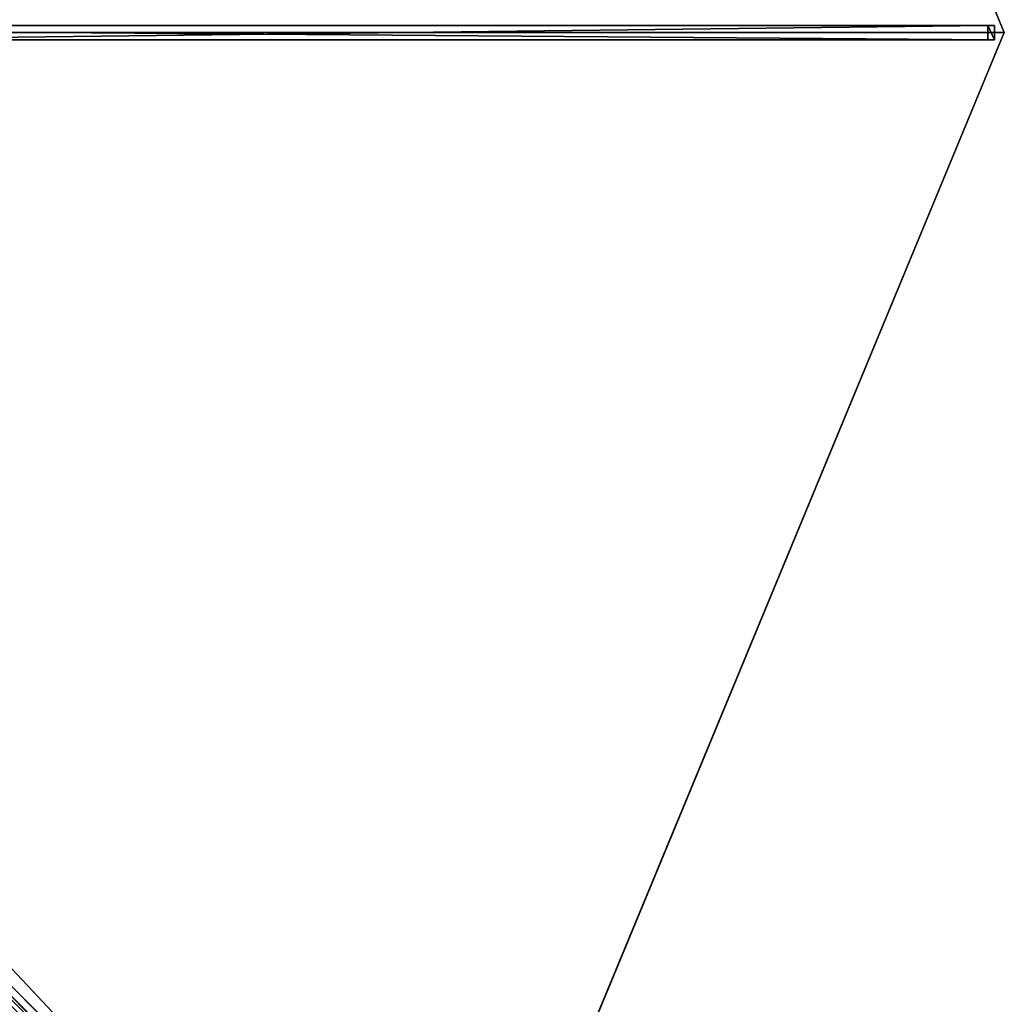
# Model space of a CAD drawing. Units: centimetres. Extents: x -275 to 275, y -275 to 275.
# Drawn here: x 137 to 275, y -137 to 2 of the extents above; entities that cross this region are included whole.
import ezdxf

# ---------------------------------------------------------------- set-up
doc = ezdxf.new("R2010")
doc.units = ezdxf.units.CM
doc.layers.get('0').update_dxf_attribs({"color": 144})

# ---------------------------------------------------------------- blocks, each defined once
blk = doc.blocks.new('Streben. May Parasols_ www.may-online.com')
for p, q in [((13.66, 1, 312.82), (273.64, 1, 239.97)), ((15.02, 0, 312.86), (226.85, 0, 253.49)), ((105.15, 1, 283.55), (272.7, 1, 236.6)), ((194.45, -194.45, 240), (275, 0, 240)), ((226.85, 0, 253.49), (275, 0, 240)), ((226.85, 0, 253.49), (255.74, 0, 245.4)), ((255.74, 0, 245.4), (275, 0, 240)), ((272.7, 1, 236.6), (272.7, -1, 236.6)), ((273.64, 1, 239.97), (272.7, 1, 236.6)), ((273.64, -1, 239.97), (273.64, 1, 239.97)), ((13.66, -1, 312.82), (273.64, -1, 239.97)), ((105.15, -1, 283.55), (272.7, -1, 236.6)), ((272.7, -1, 236.6), (273.64, -1, 239.97)), ((10.36, -8.95, 312.82), (194.2, -192.79, 239.97)), ((75.06, -73.65, 283.55), (193.53, -192.12, 236.6))]:
    blk.add_line(p, q)
mesh = blk.add_polyface()
corners = [(105.15, 1, 283.55), (273.64, 1, 239.97), (272.7, 1, 236.6), (13.66, 1, 312.82), (12.71, 1, 309.45)]
mesh.append_faces([[corners[k] for k in face] for face in [(0, 1, 2), (3, 0, 4)]], dxfattribs={"vtx0": -1})
mesh.append_faces([[corners[k] for k in face] for face in [(1, 0, 3)]], dxfattribs={"vtx0": -1, "vtx1": -1})
mesh = blk.add_polyface()
corners = [(273.64, -1, 239.97), (13.66, 1, 312.82), (13.66, -1, 312.82), (273.64, 1, 239.97)]
mesh.append_faces([[corners[k] for k in face] for face in [(0, 1, 2), (1, 0, 3)]], dxfattribs={"vtx0": -1})
mesh = blk.add_polyface()
corners = [(272.7, 1, 236.6), (105.15, -1, 283.55), (105.15, 1, 283.55), (272.7, -1, 236.6)]
mesh.append_faces([[corners[k] for k in face] for face in [(0, 1, 2), (1, 0, 3)]], dxfattribs={"vtx0": -1})
mesh = blk.add_polyface()
corners = [(272.7, 1, 236.6), (273.64, -1, 239.97), (272.7, -1, 236.6), (273.64, 1, 239.97)]
mesh.append_faces([[corners[k] for k in face] for face in [(0, 1, 2), (1, 0, 3)]], dxfattribs={"vtx0": -1})
mesh = blk.add_polyface()
corners = [(273.64, -1, 239.97), (105.15, -1, 283.55), (272.7, -1, 236.6), (13.66, -1, 312.82), (12.71, -1, 309.45)]
mesh.append_faces([[corners[k] for k in face] for face in [(0, 1, 2), (1, 3, 4)]], dxfattribs={"vtx0": -1})
mesh.append_faces([[corners[k] for k in face] for face in [(1, 0, 3)]], dxfattribs={"vtx0": -1, "vtx2": -1})
mesh = blk.add_polyface()
corners = [(193.53, -192.12, 236.6), (10.36, -8.95, 312.82), (194.2, -192.79, 239.97), (75.06, -73.65, 283.55), (9.7, -8.28, 309.45)]
mesh.append_faces([[corners[k] for k in face] for face in [(0, 1, 2), (1, 3, 4)]], dxfattribs={"vtx0": -1})
mesh.append_faces([[corners[k] for k in face] for face in [(1, 0, 3)]], dxfattribs={"vtx0": -1, "vtx2": -1})
mesh = blk.add_polyface()
corners = [(192.79, -194.2, 239.97), (10.36, -8.95, 312.82), (8.95, -10.36, 312.82), (194.2, -192.79, 239.97)]
mesh.append_faces([[corners[k] for k in face] for face in [(0, 1, 2), (1, 0, 3)]], dxfattribs={"vtx0": -1})
mesh = blk.add_polyface()
corners = [(8.95, -10.36, 312.82), (192.12, -193.53, 236.6), (192.79, -194.2, 239.97), (73.65, -75.06, 283.55), (8.28, -9.7, 309.45)]
mesh.append_faces([[corners[k] for k in face] for face in [(0, 1, 2), (3, 0, 4)]], dxfattribs={"vtx0": -1})
mesh.append_faces([[corners[k] for k in face] for face in [(1, 0, 3)]], dxfattribs={"vtx0": -1, "vtx1": -1})
mesh = blk.add_polyface()
corners = [(75.06, -73.65, 283.55), (192.12, -193.53, 236.6), (73.65, -75.06, 283.55), (193.53, -192.12, 236.6)]
mesh.append_faces([[corners[k] for k in face] for face in [(0, 1, 2), (1, 0, 3)]], dxfattribs={"vtx0": -1})
blk = doc.blocks.new('Membrane. May Parasols_ www.may-online.com')
for p, q in [((275, 0, 240), (194.45, 194.45, 240)), ((275, 0, 239.99), (194.45, 194.45, 239.99)), ((275, 0, 240), (12, 0, 313.7)), ((275, 0, 240), (194.45, -194.45, 240)), ((275, 0, 240), (275, 0, 239.99)), ((275, 0, 239.99), (12, 0, 313.69)), ((275, 0, 239.99), (194.45, -194.45, 239.99))]:
    blk.add_line(p, q)
mesh = blk.add_polyface()
corners = [(194.45, 194.45, 239.99), (12, 0, 313.69), (8.48, 8.48, 313.69), (275, 0, 239.99)]
mesh.append_faces([[corners[k] for k in face] for face in [(0, 1, 2), (1, 0, 3)]], dxfattribs={"vtx0": -1})
mesh = blk.add_polyface()
corners = [(12, 0, 313.7), (194.45, 194.45, 240), (8.49, 8.49, 313.7), (275, 0, 240)]
mesh.append_faces([[corners[k] for k in face] for face in [(0, 1, 2), (1, 0, 3)]], dxfattribs={"vtx0": -1})
mesh = blk.add_polyface()
corners = [(194.45, 194.45, 239.99), (275, 0, 240), (275, 0, 239.99), (194.45, 194.45, 240)]
mesh.append_faces([[corners[k] for k in face] for face in [(0, 1, 2), (1, 0, 3)]], dxfattribs={"vtx0": -1})
mesh = blk.add_polyface()
corners = [(194.45, -194.45, 240), (12, 0, 313.7), (8.49, -8.49, 313.7), (275, 0, 240)]
mesh.append_faces([[corners[k] for k in face] for face in [(0, 1, 2), (1, 0, 3)]], dxfattribs={"vtx0": -1})
mesh = blk.add_polyface()
corners = [(12, 0, 313.69), (275, 0, 240), (275, 0, 239.99), (12, 0, 313.7)]
mesh.append_faces([[corners[k] for k in face] for face in [(0, 1, 2), (1, 0, 3)]], dxfattribs={"vtx0": -1})
mesh = blk.add_polyface()
corners = [(194.45, -194.45, 239.99), (275, 0, 240), (194.45, -194.45, 240), (275, 0, 239.99)]
mesh.append_faces([[corners[k] for k in face] for face in [(0, 1, 2), (1, 0, 3)]], dxfattribs={"vtx0": -1})
mesh = blk.add_polyface()
corners = [(12, 0, 313.69), (194.45, -194.45, 239.99), (8.48, -8.48, 313.69), (275, 0, 239.99)]
mesh.append_faces([[corners[k] for k in face] for face in [(0, 1, 2), (1, 0, 3)]], dxfattribs={"vtx0": -1})
mesh = blk.add_polyface()
corners = [(0, -12, 313.69), (194.45, -194.45, 239.99), (0, -275, 239.99), (8.48, -8.48, 313.69)]
mesh.append_faces([[corners[k] for k in face] for face in [(0, 1, 2), (1, 0, 3)]], dxfattribs={"vtx0": -1})
mesh = blk.add_polyface()
corners = [(194.45, -194.45, 240), (0, -12, 313.7), (0, -275, 240), (8.49, -8.49, 313.7)]
mesh.append_faces([[corners[k] for k in face] for face in [(0, 1, 2), (1, 0, 3)]], dxfattribs={"vtx0": -1})
mesh = blk.add_polyface()
corners = [(8.49, -8.49, 313.7), (194.45, -194.45, 239.99), (194.45, -194.45, 240), (8.48, -8.48, 313.69)]
mesh.append_faces([[corners[k] for k in face] for face in [(0, 1, 2), (1, 0, 3)]], dxfattribs={"vtx0": -1})
blk = doc.blocks.new('SCHATTELLO_round_SG5500')
at = {"color": 7}
for name in ['Streben. May Parasols_ www.may-online.com', 'Membrane. May Parasols_ www.may-online.com']:
    blk.add_blockref(name, (0, 0), dxfattribs=at)

msp = doc.modelspace()

# ---------------------------------------------------------------- block references
msp.add_blockref('SCHATTELLO_round_SG5500', (0, 0))

doc.saveas('drawing.dxf')
